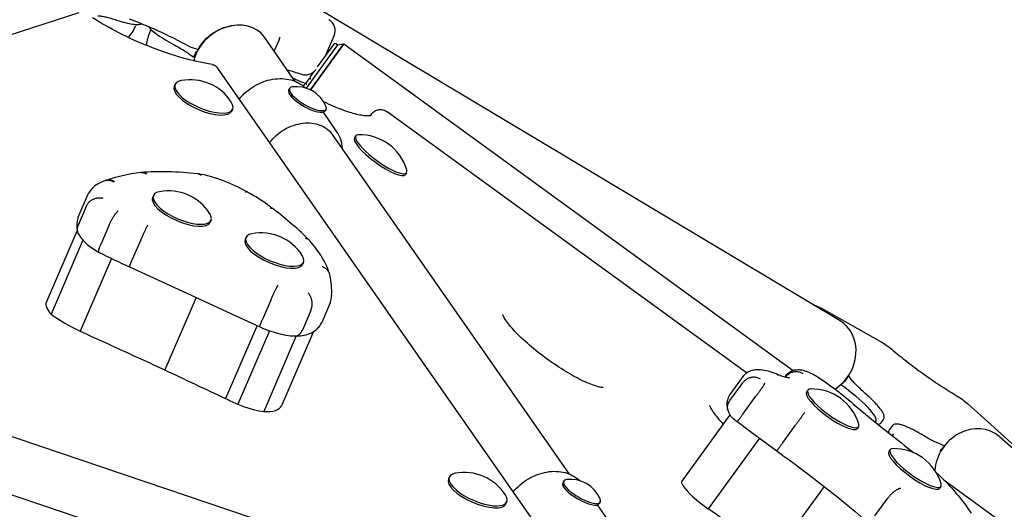
# Model space of a CAD drawing. Extents: x -18719 to -11628, y 7667 to 14067.
# Drawn here: x -14210 to -13823, y 12153 to 12345 of the extents above; entities that cross this region are included whole.
import ezdxf

# ---------------------------------------------------------------- set-up
doc = ezdxf.new("R2010")
doc.units = 0
doc.header["$LTSCALE"] = 30
doc.header["$MEASUREMENT"] = 0
doc.layers.get('0').update_dxf_attribs({"linetype": 'CONTINUOUS'})

# ---------------------------------------------------------------- blocks, each defined once
blk = doc.blocks.new('A$C3AB360E5')
for p, q in [((2594.1, 3016.06), (2379.13, 3144.79)), ((2294.63, 3137.31), (2062.51, 3061.89)), ((2317.27, 3132.68), (2317.01, 3132.09)), ((2323.02, 3130.7), (2322.75, 3130.09)), ((2379.81, 3110.31), (2367.65, 3127.73)), ((2371.5, 3122.21), (2373.42, 3126.54)), ((2391.49, 3120.07), (2395.09, 3128.19)), ((2338.83, 3123.77), (2341.63, 3122.86)), ((2340.84, 3121.88), (2339.88, 3120.21)), ((2341.12, 3122.14), (2341.2, 3122.07)), ((2396.39, 3124.64), (2384.04, 3107.64)), ((2385.72, 3106.98), (2398.83, 3125.03)), ((2398.83, 3125.03), (2385.72, 3106.98)), ((2388.56, 3116), (2395.08, 3124.97)), ((2396.39, 3124.64), (2395.78, 3125.08)), ((2396.39, 3124.64), (2398.83, 3125.03)), ((2398.83, 3125.03), (2575.61, 2996.59)), ((2339.93, 3119.71), (2339.4, 3120.14)), ((2340.04, 3119.66), (2340.19, 3119.61)), ((2347.12, 3116.94), (2345.07, 3117.31)), ((2479.57, 2928.74), (2349.15, 3115.64)), ((2385.59, 3111.91), (2387.27, 3114.22)), ((2387.86, 3114.9), (2388.05, 3115.15)), ((2384.03, 3109.36), (2382.54, 3110.03)), ((2385.25, 3111.44), (2384.06, 3109.81)), ((2385.31, 3111.51), (2385.25, 3111.44)), ((2385.31, 3111.51), (2385.76, 3111.29)), ((2385.59, 3111.91), (2385.59, 3111.91)), ((2332.54, 3109.16), (2332.21, 3108.39)), ((2377.56, 3107.56), (2377.19, 3106.92)), ((2383.04, 3108.4), (2383.81, 3109.46)), ((2384.06, 3109.81), (2383.82, 3109.46)), ((2355.18, 3099.4), (2354.84, 3098.63)), ((2391.92, 3099.34), (2391.55, 3098.7)), ((2390.71, 3098.18), (2396.07, 3090.5)), ((2409.67, 3097.33), (2409.29, 3096.8)), ((2557.33, 2995.62), (2415.97, 3098.32)), ((2487.64, 2955.79), (2394.43, 3089.35)), ((2403.62, 3088.86), (2403.11, 3088.16)), ((2305.47, 3071.35), (2304.89, 3071.17)), ((2423.56, 3074.38), (2423.05, 3073.67)), ((2297.93, 3065.25), (2294.63, 3057.6)), ((2324.02, 3065.43), (2323.69, 3064.66)), ((2297.73, 3061.35), (2294.43, 3053.69)), ((2306.6, 3053.8), (2303.3, 3046.15)), ((2346.66, 3055.67), (2346.33, 3054.91)), ((2294.06, 3051.67), (2281.86, 3023.36)), ((2360.4, 3048.91), (2360.07, 3048.14)), ((2296.28, 3047.79), (2283.77, 3018.77)), ((2319, 3047.89), (2315.7, 3040.23)), ((2307.55, 3040.6), (2295.24, 3012.03)), ((2383.04, 3039.15), (2382.71, 3038.39)), ((2340.79, 3025.3), (2328.51, 2996.8)), ((2370.18, 3024.28), (2366.88, 3016.62)), ((2393.48, 3023.14), (2390.18, 3015.48)), ((2586.77, 3021.03), (2609.96, 3008.02)), ((2385.89, 3020.14), (2382.59, 3012.48)), ((2394.96, 2927.67), (2139.69, 3013.97)), ((2364.74, 3014.19), (2352.39, 2985.53)), ((2369.67, 3012.18), (2357.22, 2983.29)), ((2380.2, 3010.12), (2367.39, 2980.38)), ((2386.95, 3011.83), (2374.39, 2982.68)), ((2436.62, 2890.69), (2090.87, 3007.59)), ((2550.8, 2987.16), (2555.93, 2994.21)), ((2572.44, 2994.04), (2572.83, 2994.57)), ((2596.22, 2992.43), (2597.23, 2994.2)), ((2597.41, 2994.49), (2597.98, 2993.71)), ((2550.71, 2984.68), (2555.84, 2991.73)), ((2555.88, 2979.41), (2561.01, 2986.47)), ((2581.4, 2988.87), (2580.89, 2988.16)), ((2644.19, 2983.51), (2664, 2965.74)), ((2550.79, 2979.07), (2531.85, 2953)), ((2571.43, 2967.95), (2576.56, 2975)), ((2608.14, 2976.62), (2607.87, 2976.24)), ((2611.2, 2977.45), (2610.05, 2975.86)), ((2614.74, 2974.88), (2613.58, 2973.3)), ((2601.34, 2974.38), (2600.83, 2973.67)), ((2615.04, 2971.62), (2614.56, 2970.95)), ((2562.36, 2969.89), (2542.23, 2942.18)), ((2634.99, 2966.77), (2633.61, 2965.26)), ((2634.29, 2967.33), (2635.21, 2967.04)), ((2656.74, 2970.55), (2845.6, 2805.88)), ((2613.79, 2965.4), (2613.28, 2964.69)), ((2440.37, 2954.64), (2440.04, 2953.87)), ((2485.39, 2953.05), (2485.02, 2952.4)), ((2634.87, 2953.53), (2820.63, 2818.57)), ((2587.81, 2950.95), (2567.76, 2923.35)), ((2633.73, 2950.91), (2633.22, 2950.2)), ((2463.01, 2944.89), (2462.68, 2944.12)), ((2498.54, 2943.66), (2503.9, 2935.98)), ((2499.75, 2944.82), (2499.38, 2944.18)), ((2607.78, 2939.3), (2612.91, 2946.35))]:
    blk.add_line(p, q)
at = {"flags": 128}
for points in [[(2314.48, 3134.95), (2315.52, 3134.55), (2316.56, 3134.15), (2317.61, 3133.73), (2318.66, 3133.3), (2319.72, 3132.87), (2320.78, 3132.42), (2321.85, 3131.97), (2322.91, 3131.51), (2323.98, 3131.05), (2325.04, 3130.57), (2326.09, 3130.09), (2327.15, 3129.61), (2328.19, 3129.12), (2329.23, 3128.63), (2330.25, 3128.14), (2331.27, 3127.64), (2332.27, 3127.14), (2333.26, 3126.64), (2334.24, 3126.14), (2335.2, 3125.64), (2336.14, 3125.14), (2337.06, 3124.65), (2337.96, 3124.15)], [(2345.07, 3117.31), (2343.72, 3117.57), (2342.35, 3117.85), (2340.97, 3118.16), (2339.57, 3118.48), (2338.16, 3118.83), (2336.73, 3119.2), (2335.3, 3119.6), (2333.85, 3120.01), (2332.4, 3120.45), (2330.94, 3120.91), (2329.47, 3121.39), (2328.01, 3121.89), (2326.53, 3122.41), (2325.06, 3122.95), (2323.59, 3123.51), (2322.13, 3124.09), (2320.66, 3124.68), (2319.2, 3125.3), (2317.75, 3125.92), (2316.31, 3126.57), (2314.87, 3127.23), (2313.45, 3127.9), (2312.03, 3128.59), (2310.63, 3129.29), (2309.25, 3130.01), (2307.88, 3130.73), (2306.53, 3131.47), (2305.2, 3132.22), (2303.89, 3132.98), (2302.6, 3133.74), (2301.33, 3134.52), (2300.09, 3135.3)], [(2302.1, 3136.15), (2302.42, 3136.13), (2302.76, 3136.09), (2303.12, 3136.05), (2303.5, 3135.99), (2303.9, 3135.92), (2304.32, 3135.84), (2304.77, 3135.75), (2305.23, 3135.65), (2305.71, 3135.53), (2306.21, 3135.41), (2306.72, 3135.27), (2307.25, 3135.13), (2307.8, 3134.97), (2308.36, 3134.8), (2308.94, 3134.63), (2309.53, 3134.44)], [(2309.53, 3134.44), (2310.43, 3134.16), (2311.3, 3133.9), (2312.14, 3133.66), (2312.95, 3133.45), (2313.71, 3133.26), (2314.44, 3133.09), (2315.13, 3132.96), (2315.77, 3132.85), (2316.38, 3132.76), (2316.93, 3132.7), (2317.44, 3132.68), (2317.9, 3132.67), (2318.32, 3132.7), (2318.7, 3132.77), (2319.05, 3132.87), (2319.35, 3133.02)], [(2322.08, 3131.87), (2322.3, 3131.53), (2322.57, 3131.19), (2322.9, 3130.82), (2323.29, 3130.45), (2323.73, 3130.05), (2324.23, 3129.64), (2324.78, 3129.22), (2325.39, 3128.77), (2326.05, 3128.32), (2326.75, 3127.85), (2327.51, 3127.37), (2328.3, 3126.87), (2329.14, 3126.38), (2330.02, 3125.87), (2330.94, 3125.36), (2331.89, 3124.84)], [(2341.77, 3123.1), (2342.26, 3123.96), (2342.8, 3124.81), (2343.4, 3125.62), (2344.05, 3126.41), (2344.76, 3127.16), (2345.51, 3127.86), (2346.31, 3128.53), (2347.15, 3129.15), (2348.02, 3129.72), (2348.92, 3130.24), (2349.84, 3130.7), (2350.79, 3131.11), (2351.75, 3131.45), (2352.72, 3131.73), (2353.7, 3131.95), (2354.68, 3132.11)], [(2331.89, 3124.84), (2332.48, 3124.52), (2333.06, 3124.2), (2333.62, 3123.89), (2334.17, 3123.57), (2334.71, 3123.26), (2335.23, 3122.95), (2335.73, 3122.65), (2336.21, 3122.35), (2336.68, 3122.05), (2337.13, 3121.76), (2337.56, 3121.47), (2337.97, 3121.19), (2338.36, 3120.92), (2338.73, 3120.65), (2339.07, 3120.39), (2339.4, 3120.14)], [(2347.12, 3116.94), (2347.42, 3116.87), (2347.71, 3116.77), (2348, 3116.65), (2348.26, 3116.49), (2348.51, 3116.31), (2348.75, 3116.11), (2348.96, 3115.88), (2349.15, 3115.64)], [(2376.61, 3114.88), (2377.27, 3114.69), (2377.93, 3114.49), (2378.61, 3114.28), (2379.3, 3114.07), (2380.01, 3113.84), (2380.72, 3113.6), (2381.45, 3113.36), (2382.19, 3113.11)], [(2357.73, 3103.34), (2358.36, 3104.08), (2359.03, 3104.79), (2359.73, 3105.48), (2360.46, 3106.14), (2361.23, 3106.76), (2362.01, 3107.36), (2362.83, 3107.92), (2363.67, 3108.44), (2364.53, 3108.92), (2365.41, 3109.37), (2366.3, 3109.77), (2367.21, 3110.13), (2368.12, 3110.45), (2369.05, 3110.72), (2369.97, 3110.95), (2370.9, 3111.13), (2371.83, 3111.26), (2372.76, 3111.35), (2373.67, 3111.39), (2374.58, 3111.39), (2375.48, 3111.33), (2376.36, 3111.23), (2377.23, 3111.08), (2378.07, 3110.89), (2378.9, 3110.64), (2379.69, 3110.36), (2380.46, 3110.02), (2381.2, 3109.64), (2381.91, 3109.22), (2382.58, 3108.76), (2383.21, 3108.26), (2383.81, 3107.71)], [(2378.91, 3111.6), (2379.81, 3111.22), (2380.73, 3110.83), (2381.64, 3110.44), (2382.54, 3110.03)], [(2385.59, 3111.91), (2385.59, 3111.9), (2385.59, 3111.89), (2385.59, 3111.88), (2385.59, 3111.86), (2385.59, 3111.83), (2385.59, 3111.81), (2385.6, 3111.78), (2385.6, 3111.75), (2385.61, 3111.71), (2385.61, 3111.68), (2385.62, 3111.64), (2385.63, 3111.6), (2385.64, 3111.56), (2385.65, 3111.53), (2385.66, 3111.49), (2385.67, 3111.46), (2385.68, 3111.42), (2385.69, 3111.39), (2385.7, 3111.36), (2385.71, 3111.34), (2385.72, 3111.32), (2385.73, 3111.31), (2385.75, 3111.3), (2385.76, 3111.29)], [(2384.29, 3109.26), (2384.27, 3109.27), (2384.25, 3109.28), (2384.23, 3109.28), (2384.21, 3109.29), (2384.19, 3109.3), (2384.17, 3109.31), (2384.15, 3109.32), (2384.13, 3109.33), (2384.11, 3109.34), (2384.09, 3109.34), (2384.07, 3109.35), (2384.05, 3109.36), (2384.03, 3109.37), (2384.01, 3109.38), (2383.99, 3109.39), (2383.97, 3109.4), (2383.95, 3109.4), (2383.93, 3109.41), (2383.91, 3109.42), (2383.9, 3109.43), (2383.88, 3109.44), (2383.86, 3109.45), (2383.84, 3109.46), (2383.82, 3109.46)], [(2384.03, 3109.36), (2384.04, 3109.36), (2384.05, 3109.35), (2384.06, 3109.35), (2384.07, 3109.35), (2384.08, 3109.34), (2384.09, 3109.34), (2384.1, 3109.33), (2384.11, 3109.33), (2384.12, 3109.33), (2384.13, 3109.32), (2384.14, 3109.32), (2384.15, 3109.31), (2384.16, 3109.31), (2384.17, 3109.3), (2384.18, 3109.3), (2384.2, 3109.3), (2384.21, 3109.29), (2384.22, 3109.29), (2384.23, 3109.28), (2384.24, 3109.28), (2384.25, 3109.27), (2384.26, 3109.27), (2384.27, 3109.26), (2384.29, 3109.26)], [(2409.48, 3096.85), (2409.46, 3096.84), (2409.39, 3096.82), (2409.28, 3096.8), (2409.11, 3096.77), (2408.9, 3096.74), (2408.64, 3096.72), (2408.34, 3096.71), (2407.99, 3096.71), (2407.61, 3096.72), (2407.18, 3096.75), (2406.72, 3096.8), (2406.23, 3096.86), (2405.7, 3096.95), (2405.15, 3097.05), (2404.56, 3097.17), (2403.94, 3097.31), (2403.29, 3097.48), (2402.62, 3097.66), (2401.93, 3097.86), (2401.21, 3098.08), (2400.46, 3098.32), (2399.7, 3098.58), (2398.91, 3098.87), (2398.1, 3099.17), (2397.27, 3099.49), (2396.42, 3099.82), (2395.56, 3100.18), (2394.67, 3100.56), (2393.77, 3100.95), (2392.85, 3101.37), (2391.92, 3101.8), (2390.98, 3102.25)], [(2409.67, 3097.33), (2409.96, 3097.69), (2410.28, 3098.01), (2410.63, 3098.31), (2411, 3098.56), (2411.4, 3098.78), (2411.81, 3098.95), (2412.24, 3099.08), (2412.68, 3099.17), (2413.12, 3099.21), (2413.56, 3099.2), (2413.99, 3099.15), (2414.42, 3099.07), (2414.84, 3098.93), (2415.23, 3098.77), (2415.61, 3098.56), (2415.97, 3098.33)], [(2369.68, 3086.22), (2370.28, 3086.97), (2370.92, 3087.69), (2371.6, 3088.39), (2372.32, 3089.06), (2373.07, 3089.69), (2373.86, 3090.29), (2374.67, 3090.84), (2375.51, 3091.36), (2376.37, 3091.84), (2377.25, 3092.27), (2378.14, 3092.65), (2379.05, 3092.99), (2379.96, 3093.28), (2380.88, 3093.52), (2381.8, 3093.7), (2382.72, 3093.84), (2383.63, 3093.93), (2384.53, 3093.96), (2385.42, 3093.94), (2386.3, 3093.87), (2387.15, 3093.75), (2387.98, 3093.58), (2388.79, 3093.36), (2389.56, 3093.09), (2390.3, 3092.78), (2391.02, 3092.41), (2391.69, 3092), (2392.33, 3091.55), (2392.92, 3091.06), (2393.47, 3090.53), (2393.97, 3089.96), (2394.43, 3089.35)], [(2396.07, 3090.5), (2396.54, 3089.78), (2396.94, 3089.02), (2397.3, 3088.24), (2397.59, 3087.43), (2397.83, 3086.59), (2398.01, 3085.73), (2398.13, 3084.86), (2398.19, 3083.96)], [(2308.36, 3070.69), (2308.22, 3070.78), (2308.09, 3070.85), (2307.95, 3070.92), (2307.81, 3070.99), (2307.67, 3071.05), (2307.53, 3071.11), (2307.38, 3071.16), (2307.24, 3071.2), (2307.09, 3071.24), (2306.95, 3071.28), (2306.8, 3071.31), (2306.66, 3071.33), (2306.51, 3071.35), (2306.36, 3071.36), (2306.21, 3071.37), (2306.07, 3071.37), (2305.92, 3071.37), (2305.78, 3071.36), (2305.63, 3071.34), (2305.49, 3071.32), (2305.35, 3071.29), (2305.21, 3071.26), (2305.07, 3071.22), (2304.93, 3071.18)], [(2319.01, 3074.44), (2317.17, 3074.17), (2315.36, 3073.86), (2313.59, 3073.52), (2311.86, 3073.15), (2310.17, 3072.75), (2308.52, 3072.3), (2306.91, 3071.83), (2305.34, 3071.31)], [(2308.67, 3070.79), (2308.54, 3070.87), (2308.42, 3070.94), (2308.29, 3071.01), (2308.16, 3071.08), (2308.03, 3071.14), (2307.89, 3071.19), (2307.76, 3071.24), (2307.63, 3071.29), (2307.49, 3071.33), (2307.36, 3071.36), (2307.22, 3071.39), (2307.08, 3071.42), (2306.95, 3071.44), (2306.81, 3071.46), (2306.67, 3071.47), (2306.54, 3071.48), (2306.4, 3071.48), (2306.27, 3071.47), (2306.13, 3071.47), (2306, 3071.45), (2305.86, 3071.43), (2305.73, 3071.41), (2305.6, 3071.38), (2305.47, 3071.35)], [(2319.01, 3074.44), (2319.12, 3074.45), (2319.22, 3074.46), (2319.32, 3074.46), (2319.43, 3074.46), (2319.53, 3074.46), (2319.64, 3074.45), (2319.74, 3074.44), (2319.85, 3074.43), (2319.96, 3074.41), (2320.06, 3074.39), (2320.17, 3074.37), (2320.27, 3074.34), (2320.37, 3074.31), (2320.48, 3074.27), (2320.58, 3074.23), (2320.68, 3074.19), (2320.78, 3074.14), (2320.88, 3074.09), (2320.98, 3074.04), (2321.08, 3073.98), (2321.17, 3073.93), (2321.27, 3073.86), (2321.36, 3073.8), (2321.46, 3073.73)], [(2341.59, 3073.95), (2340.08, 3074.1), (2338.58, 3074.24), (2337.1, 3074.36), (2335.63, 3074.46), (2334.17, 3074.55), (2332.73, 3074.63), (2331.3, 3074.68), (2329.89, 3074.72), (2328.49, 3074.75), (2327.11, 3074.75), (2325.75, 3074.75), (2324.4, 3074.72), (2323.07, 3074.68), (2321.76, 3074.62), (2320.46, 3074.55), (2319.18, 3074.45)], [(2341.59, 3073.95), (2341.64, 3073.94), (2341.7, 3073.94), (2341.75, 3073.92), (2341.81, 3073.91), (2341.86, 3073.9), (2341.91, 3073.88), (2341.97, 3073.86), (2342.02, 3073.84), (2342.07, 3073.82), (2342.12, 3073.79), (2342.17, 3073.76), (2342.22, 3073.74), (2342.27, 3073.71), (2342.32, 3073.67), (2342.37, 3073.64), (2342.42, 3073.6), (2342.47, 3073.56), (2342.51, 3073.52), (2342.56, 3073.48), (2342.6, 3073.44), (2342.65, 3073.39), (2342.69, 3073.34), (2342.74, 3073.29), (2342.78, 3073.24)], [(2360.69, 3066.84), (2359.58, 3067.47), (2358.45, 3068.08), (2357.3, 3068.67), (2356.13, 3069.24), (2354.94, 3069.78), (2353.74, 3070.3), (2352.53, 3070.8), (2351.32, 3071.27), (2350.1, 3071.71), (2348.88, 3072.12), (2347.66, 3072.51), (2346.45, 3072.86), (2345.24, 3073.18), (2344.04, 3073.47), (2342.86, 3073.72), (2341.69, 3073.94)], [(2304.93, 3071.18), (2304.39, 3070.99), (2303.86, 3070.78), (2303.34, 3070.55), (2302.83, 3070.3), (2302.32, 3070.03), (2301.83, 3069.73), (2301.35, 3069.4), (2300.88, 3069.05), (2300.43, 3068.67), (2299.99, 3068.26), (2299.58, 3067.83), (2299.19, 3067.36), (2298.83, 3066.87), (2298.49, 3066.35), (2298.19, 3065.81), (2297.93, 3065.25)], [(2297.73, 3061.35), (2297.86, 3061.62), (2298, 3061.89), (2298.17, 3062.15), (2298.36, 3062.4), (2298.56, 3062.65), (2298.78, 3062.88), (2299.01, 3063.1), (2299.26, 3063.31), (2299.52, 3063.5), (2299.79, 3063.68), (2300.07, 3063.84), (2300.37, 3063.99), (2300.67, 3064.12), (2300.97, 3064.23), (2301.29, 3064.33), (2301.6, 3064.41), (2301.93, 3064.47), (2302.25, 3064.51), (2302.57, 3064.53), (2302.89, 3064.53), (2303.21, 3064.52), (2303.52, 3064.48), (2303.83, 3064.43), (2304.13, 3064.36)], [(2360.68, 3066.84), (2360.66, 3066.85), (2360.64, 3066.86), (2360.63, 3066.86), (2360.61, 3066.87), (2360.59, 3066.87), (2360.57, 3066.87), (2360.55, 3066.87), (2360.52, 3066.87), (2360.5, 3066.87), (2360.48, 3066.87), (2360.46, 3066.87), (2360.43, 3066.86), (2360.41, 3066.86), (2360.38, 3066.85), (2360.36, 3066.84), (2360.33, 3066.83), (2360.3, 3066.82), (2360.27, 3066.81), (2360.25, 3066.8), (2360.22, 3066.78), (2360.19, 3066.77), (2360.16, 3066.75), (2360.13, 3066.73), (2360.1, 3066.71)], [(2371.19, 3060.02), (2370.62, 3060.48), (2370.03, 3060.94), (2369.44, 3061.39), (2368.83, 3061.84), (2368.21, 3062.28), (2367.57, 3062.72), (2366.93, 3063.16), (2366.27, 3063.59), (2365.61, 3064.01), (2364.93, 3064.43), (2364.24, 3064.85), (2363.55, 3065.26), (2362.84, 3065.66), (2362.13, 3066.06), (2361.41, 3066.46), (2360.68, 3066.84)], [(2371.17, 3060.04), (2371.13, 3060.07), (2371.08, 3060.1), (2371.04, 3060.13), (2371, 3060.15), (2370.95, 3060.17), (2370.91, 3060.2), (2370.86, 3060.22), (2370.81, 3060.24), (2370.76, 3060.26), (2370.71, 3060.27), (2370.66, 3060.29), (2370.61, 3060.3), (2370.56, 3060.31), (2370.5, 3060.33), (2370.45, 3060.33), (2370.39, 3060.34), (2370.34, 3060.35), (2370.28, 3060.35), (2370.22, 3060.36), (2370.16, 3060.36), (2370.1, 3060.36), (2370.04, 3060.36), (2369.98, 3060.35), (2369.92, 3060.35)], [(2385.42, 3047.72), (2384.64, 3048.49), (2383.84, 3049.27), (2383.03, 3050.05), (2382.2, 3050.82), (2381.36, 3051.59), (2380.5, 3052.37), (2379.63, 3053.14), (2378.74, 3053.91), (2377.84, 3054.68), (2376.93, 3055.45), (2376, 3056.22), (2375.06, 3056.99), (2374.11, 3057.75), (2373.14, 3058.52), (2372.16, 3059.28), (2371.17, 3060.04)], [(2294.63, 3057.6), (2294.33, 3056.8), (2294.1, 3055.99), (2293.95, 3055.16), (2293.87, 3054.33), (2293.86, 3053.51), (2293.91, 3052.7), (2294.02, 3051.9), (2294.18, 3051.12)], [(2306.6, 3053.8), (2306.72, 3054.09), (2306.85, 3054.37), (2306.99, 3054.66), (2307.13, 3054.95), (2307.27, 3055.24), (2307.42, 3055.53), (2307.58, 3055.82), (2307.73, 3056.11), (2307.89, 3056.39), (2308.05, 3056.66), (2308.21, 3056.93), (2308.37, 3057.2), (2308.54, 3057.45), (2308.7, 3057.69), (2308.85, 3057.92), (2309.01, 3058.14), (2309.16, 3058.35), (2309.31, 3058.54), (2309.45, 3058.72), (2309.59, 3058.88), (2309.72, 3059.03), (2309.85, 3059.16), (2309.97, 3059.27), (2310.08, 3059.36)], [(2294.53, 3050.2), (2294.47, 3050.33), (2294.4, 3050.47), (2294.35, 3050.6), (2294.29, 3050.74), (2294.25, 3050.88), (2294.21, 3051.02), (2294.17, 3051.17), (2294.14, 3051.31), (2294.12, 3051.46), (2294.1, 3051.6), (2294.08, 3051.75), (2294.08, 3051.9), (2294.07, 3052.05), (2294.08, 3052.2), (2294.09, 3052.35), (2294.1, 3052.5), (2294.12, 3052.65), (2294.15, 3052.8), (2294.18, 3052.95), (2294.22, 3053.1), (2294.26, 3053.25), (2294.31, 3053.4), (2294.37, 3053.55), (2294.43, 3053.69)], [(2319, 3047.89), (2319.12, 3048.17), (2319.25, 3048.46), (2319.38, 3048.75), (2319.51, 3049.04), (2319.64, 3049.34), (2319.78, 3049.64), (2319.91, 3049.94), (2320.05, 3050.23), (2320.18, 3050.52), (2320.32, 3050.81), (2320.45, 3051.1), (2320.58, 3051.37), (2320.71, 3051.64), (2320.83, 3051.9), (2320.95, 3052.15), (2321.07, 3052.39), (2321.18, 3052.61), (2321.29, 3052.82), (2321.39, 3053.02), (2321.49, 3053.21), (2321.58, 3053.37), (2321.66, 3053.52), (2321.73, 3053.66), (2321.8, 3053.77)], [(2294.53, 3050.2), (2294.88, 3049.61), (2295.25, 3049.06), (2295.65, 3048.53), (2296.07, 3048.03), (2296.52, 3047.54), (2296.98, 3047.07), (2297.46, 3046.62), (2297.97, 3046.18), (2298.49, 3045.75), (2299.03, 3045.33), (2299.59, 3044.92), (2300.17, 3044.52), (2300.76, 3044.13), (2301.36, 3043.75), (2301.98, 3043.39), (2302.62, 3043.03)], [(2385.55, 3047.58), (2385.49, 3047.64), (2385.43, 3047.7), (2385.37, 3047.76), (2385.31, 3047.82), (2385.24, 3047.88), (2385.18, 3047.93), (2385.11, 3047.99), (2385.03, 3048.04), (2384.96, 3048.08), (2384.88, 3048.13), (2384.81, 3048.17), (2384.73, 3048.21), (2384.64, 3048.25), (2384.56, 3048.29), (2384.48, 3048.32), (2384.39, 3048.35), (2384.3, 3048.38), (2384.21, 3048.4), (2384.12, 3048.43), (2384.03, 3048.45), (2383.94, 3048.47), (2383.84, 3048.48), (2383.74, 3048.49), (2383.65, 3048.51)], [(2302.62, 3043.03), (2302.59, 3043.06), (2302.55, 3043.09), (2302.53, 3043.14), (2302.51, 3043.2), (2302.49, 3043.27), (2302.48, 3043.34), (2302.48, 3043.43), (2302.49, 3043.53), (2302.5, 3043.64), (2302.51, 3043.75), (2302.53, 3043.88), (2302.56, 3044.01), (2302.59, 3044.15), (2302.63, 3044.3), (2302.67, 3044.46), (2302.72, 3044.62), (2302.78, 3044.8), (2302.84, 3044.97), (2302.9, 3045.16), (2302.97, 3045.35), (2303.05, 3045.54), (2303.13, 3045.74), (2303.21, 3045.94), (2303.3, 3046.15)], [(2393.33, 3034.54), (2393.05, 3035.37), (2392.75, 3036.19), (2392.41, 3037), (2392.05, 3037.82), (2391.65, 3038.64), (2391.23, 3039.45), (2390.78, 3040.27), (2390.3, 3041.08), (2389.8, 3041.89), (2389.27, 3042.71), (2388.71, 3043.52), (2388.13, 3044.33), (2387.52, 3045.14), (2386.89, 3045.95), (2386.23, 3046.77), (2385.55, 3047.58)], [(2302.62, 3043.03), (2304.1, 3042.29), (2305.58, 3041.56), (2307.07, 3040.83), (2308.57, 3040.11), (2310.07, 3039.4), (2311.58, 3038.7), (2313.09, 3038), (2314.61, 3037.32)], [(2314.61, 3037.32), (2314.6, 3037.33), (2314.6, 3037.35), (2314.6, 3037.38), (2314.61, 3037.42), (2314.62, 3037.48), (2314.64, 3037.54), (2314.66, 3037.62), (2314.69, 3037.7), (2314.72, 3037.8), (2314.76, 3037.9), (2314.8, 3038.02), (2314.85, 3038.14), (2314.9, 3038.27), (2314.95, 3038.42), (2315.01, 3038.57), (2315.07, 3038.73), (2315.14, 3038.89), (2315.21, 3039.07), (2315.29, 3039.25), (2315.36, 3039.43), (2315.44, 3039.63), (2315.53, 3039.82), (2315.61, 3040.03), (2315.7, 3040.23)], [(2314.61, 3037.32), (2327.43, 3031.44), (2340.23, 3025.55), (2353.02, 3019.64), (2365.8, 3013.7)], [(2393.45, 3034.08), (2393.41, 3034.27), (2393.36, 3034.45), (2393.3, 3034.63), (2393.23, 3034.81), (2393.16, 3034.99), (2393.08, 3035.16), (2392.98, 3035.33), (2392.88, 3035.49), (2392.78, 3035.65), (2392.66, 3035.81), (2392.54, 3035.96), (2392.41, 3036.1), (2392.27, 3036.24), (2392.13, 3036.38), (2391.98, 3036.5), (2391.82, 3036.63), (2391.66, 3036.74), (2391.49, 3036.85), (2391.31, 3036.95), (2391.14, 3037.04), (2390.95, 3037.13), (2390.76, 3037.21), (2390.57, 3037.28), (2390.37, 3037.35)], [(2394.1, 3026.07), (2394.12, 3027.06), (2394.11, 3028.04), (2394.06, 3029.04), (2394, 3030.04), (2393.9, 3031.04), (2393.77, 3032.05), (2393.62, 3033.06), (2393.45, 3034.08)], [(2370.18, 3024.28), (2370.3, 3024.56), (2370.42, 3024.85), (2370.55, 3025.14), (2370.68, 3025.43), (2370.82, 3025.73), (2370.95, 3026.03), (2371.09, 3026.33), (2371.22, 3026.62), (2371.36, 3026.91), (2371.5, 3027.2), (2371.63, 3027.48), (2371.76, 3027.76), (2371.89, 3028.03), (2372.02, 3028.29), (2372.14, 3028.53), (2372.26, 3028.77), (2372.37, 3029), (2372.48, 3029.21), (2372.58, 3029.41), (2372.68, 3029.59), (2372.77, 3029.76), (2372.85, 3029.91), (2372.93, 3030.04), (2373, 3030.16)], [(2385.89, 3020.14), (2386.01, 3020.42), (2386.11, 3020.71), (2386.2, 3021.02), (2386.27, 3021.33), (2386.33, 3021.64), (2386.38, 3021.96), (2386.41, 3022.29), (2386.43, 3022.61), (2386.43, 3022.94), (2386.42, 3023.27), (2386.4, 3023.59), (2386.36, 3023.91), (2386.3, 3024.23), (2386.24, 3024.54), (2386.15, 3024.84), (2386.06, 3025.13), (2385.95, 3025.42), (2385.83, 3025.69), (2385.7, 3025.95), (2385.56, 3026.19), (2385.4, 3026.42), (2385.24, 3026.64), (2385.07, 3026.84), (2384.89, 3027.02)], [(2393.48, 3023.14), (2393.63, 3023.5), (2393.75, 3023.87), (2393.95, 3024.62), (2394.06, 3025.37), (2394.11, 3026.12)], [(2583.55, 3022.38), (2584.03, 3022.25), (2584.46, 3022.11), (2584.87, 3021.96), (2585.26, 3021.79), (2585.64, 3021.62), (2586.02, 3021.43), (2586.39, 3021.24), (2586.77, 3021.03)], [(2500.89, 2989.88), (2500.88, 2989.87), (2500.84, 2989.87), (2500.79, 2989.87), (2500.71, 2989.87), (2500.5, 2989.88), (2500.21, 2989.91), (2499.86, 2989.97), (2499.45, 2990.05), (2498.99, 2990.15), (2498.48, 2990.29), (2497.93, 2990.45), (2497.33, 2990.65), (2496.7, 2990.87), (2496.04, 2991.12), (2495.34, 2991.4), (2494.62, 2991.7), (2493.86, 2992.04), (2493.08, 2992.4), (2492.28, 2992.78), (2491.46, 2993.2), (2490.62, 2993.63), (2489.76, 2994.09), (2488.89, 2994.57), (2488, 2995.08), (2487.11, 2995.6), (2486.2, 2996.14), (2485.28, 2996.7), (2484.37, 2997.28), (2483.44, 2997.87), (2482.52, 2998.48), (2481.59, 2999.11), (2480.67, 2999.74), (2479.75, 3000.39), (2478.83, 3001.05), (2477.92, 3001.72), (2477.02, 3002.39), (2476.13, 3003.08), (2475.25, 3003.76), (2474.38, 3004.46), (2473.53, 3005.15), (2472.7, 3005.85), (2471.88, 3006.54), (2471.09, 3007.24), (2470.31, 3007.93), (2469.56, 3008.62), (2468.83, 3009.3), (2468.13, 3009.97), (2467.46, 3010.64), (2466.81, 3011.29), (2466.2, 3011.93), (2465.61, 3012.56), (2465.06, 3013.18), (2464.55, 3013.77), (2464.07, 3014.35), (2463.62, 3014.91), (2463.21, 3015.44), (2462.85, 3015.94), (2462.52, 3016.42), (2462.24, 3016.86), (2461.99, 3017.27), (2461.79, 3017.63), (2461.63, 3017.94), (2461.51, 3018.2), (2461.44, 3018.4), (2461.41, 3018.48), (2461.4, 3018.53), (2461.39, 3018.57), (2461.38, 3018.58)], [(2365.8, 3013.7), (2365.79, 3013.71), (2365.79, 3013.73), (2365.79, 3013.77), (2365.79, 3013.81), (2365.81, 3013.86), (2365.82, 3013.93), (2365.84, 3014), (2365.87, 3014.09), (2365.9, 3014.18), (2365.94, 3014.29), (2365.98, 3014.41), (2366.03, 3014.53), (2366.07, 3014.66), (2366.13, 3014.81), (2366.19, 3014.96), (2366.25, 3015.12), (2366.32, 3015.28), (2366.39, 3015.46), (2366.46, 3015.64), (2366.54, 3015.82), (2366.62, 3016.02), (2366.7, 3016.21), (2366.79, 3016.42), (2366.88, 3016.62)], [(2365.8, 3013.7), (2366.66, 3013.33), (2367.54, 3012.97), (2368.41, 3012.63), (2369.3, 3012.31), (2370.18, 3012.01), (2371.06, 3011.72), (2371.94, 3011.46), (2372.82, 3011.22), (2373.69, 3011), (2374.56, 3010.8), (2375.42, 3010.63), (2376.27, 3010.47), (2377.12, 3010.35), (2377.95, 3010.24), (2378.77, 3010.17), (2379.59, 3010.12)], [(2379.69, 3010.11), (2380.43, 3010.13), (2381.17, 3010.16), (2381.89, 3010.23), (2382.61, 3010.32), (2383.32, 3010.45), (2384.03, 3010.62), (2384.73, 3010.82), (2385.43, 3011.07), (2386.12, 3011.38), (2386.8, 3011.74), (2387.47, 3012.17), (2387.8, 3012.42), (2388.12, 3012.68), (2388.43, 3012.96), (2388.73, 3013.27), (2389.01, 3013.59), (2389.29, 3013.94), (2389.54, 3014.3), (2389.78, 3014.68), (2389.99, 3015.08), (2390.18, 3015.48)], [(2379.59, 3010.12), (2379.74, 3010.11), (2379.88, 3010.12), (2380.03, 3010.14), (2380.18, 3010.17), (2380.32, 3010.2), (2380.47, 3010.25), (2380.61, 3010.3), (2380.75, 3010.37), (2380.89, 3010.44), (2381.03, 3010.52), (2381.17, 3010.61), (2381.3, 3010.71), (2381.43, 3010.82), (2381.55, 3010.93), (2381.68, 3011.06), (2381.8, 3011.19), (2381.91, 3011.33), (2382.02, 3011.47), (2382.13, 3011.62), (2382.23, 3011.78), (2382.33, 3011.95), (2382.42, 3012.12), (2382.51, 3012.3), (2382.6, 3012.48)], [(2609.96, 3008.02), (2610.54, 3007.68), (2611.11, 3007.33), (2611.69, 3006.95), (2612.26, 3006.56), (2612.83, 3006.16), (2613.38, 3005.74), (2613.92, 3005.32), (2614.44, 3004.88)], [(2614.44, 3004.88), (2615.15, 3004.29), (2615.86, 3003.69), (2616.59, 3003.09), (2617.33, 3002.49), (2618.07, 3001.89), (2618.83, 3001.28), (2619.59, 3000.68), (2620.36, 3000.08), (2621.14, 2999.47), (2621.93, 2998.87), (2622.72, 2998.27), (2623.52, 2997.67), (2624.32, 2997.08), (2625.13, 2996.48), (2625.94, 2995.89), (2626.75, 2995.31), (2627.57, 2994.72), (2628.39, 2994.14), (2629.21, 2993.57), (2630.04, 2993), (2630.86, 2992.44), (2631.68, 2991.88), (2632.51, 2991.33), (2633.33, 2990.79), (2634.15, 2990.26), (2634.97, 2989.73), (2635.78, 2989.21), (2636.59, 2988.7), (2637.4, 2988.19), (2638.2, 2987.7), (2639, 2987.21), (2639.79, 2986.74)], [(2562.77, 2993.14), (2562.49, 2993.3), (2562.21, 2993.44), (2561.91, 2993.56), (2561.61, 2993.66), (2561.3, 2993.74), (2560.98, 2993.81), (2560.66, 2993.85), (2560.34, 2993.88), (2560.02, 2993.88), (2559.69, 2993.86), (2559.37, 2993.83), (2559.04, 2993.77), (2558.73, 2993.7), (2558.41, 2993.6), (2558.11, 2993.49), (2557.81, 2993.36), (2557.52, 2993.21), (2557.24, 2993.04), (2556.97, 2992.86), (2556.71, 2992.66), (2556.47, 2992.45), (2556.24, 2992.22), (2556.03, 2991.99), (2555.84, 2991.73)], [(2555.93, 2994.21), (2556.31, 2994.69), (2556.74, 2995.13), (2557.19, 2995.51), (2557.66, 2995.84), (2558.14, 2996.12), (2558.62, 2996.34), (2559.09, 2996.53), (2559.55, 2996.67), (2559.99, 2996.78), (2560.43, 2996.86), (2560.85, 2996.91), (2561.26, 2996.95), (2562.05, 2996.96), (2562.81, 2996.92), (2563.56, 2996.83), (2564.29, 2996.71), (2565.03, 2996.55), (2565.77, 2996.36), (2566.52, 2996.14), (2567.27, 2995.89), (2568.04, 2995.61), (2568.82, 2995.31)], [(2569.78, 2994.6), (2569.75, 2994.64), (2569.72, 2994.68), (2569.68, 2994.72), (2569.64, 2994.75), (2569.61, 2994.79), (2569.57, 2994.83), (2569.53, 2994.86), (2569.5, 2994.9), (2569.46, 2994.93), (2569.42, 2994.96), (2569.38, 2994.99), (2569.34, 2995.02), (2569.3, 2995.05), (2569.26, 2995.08), (2569.22, 2995.11), (2569.17, 2995.13), (2569.13, 2995.16), (2569.09, 2995.18), (2569.04, 2995.21), (2569, 2995.23), (2568.96, 2995.25), (2568.91, 2995.27), (2568.87, 2995.29), (2568.82, 2995.31)], [(2568.86, 2995.3), (2569.4, 2995.07), (2569.92, 2994.87), (2570.42, 2994.68), (2570.9, 2994.51), (2571.36, 2994.36), (2571.79, 2994.22), (2572.19, 2994.11), (2572.56, 2994.01), (2572.91, 2993.93), (2573.21, 2993.87), (2573.49, 2993.82), (2573.72, 2993.79), (2573.91, 2993.78), (2574.05, 2993.77), (2574.13, 2993.77), (2574.16, 2993.77)], [(2579.62, 2995.22), (2579.34, 2995.39), (2579.06, 2995.54), (2578.76, 2995.67), (2578.46, 2995.78), (2578.15, 2995.88), (2577.83, 2995.95), (2577.51, 2996), (2577.18, 2996.04), (2576.86, 2996.05), (2576.53, 2996.04), (2576.21, 2996.01), (2575.88, 2995.97), (2575.56, 2995.9), (2575.25, 2995.81), (2574.94, 2995.71), (2574.64, 2995.58), (2574.35, 2995.44), (2574.07, 2995.28), (2573.8, 2995.1), (2573.55, 2994.9), (2573.3, 2994.7), (2573.08, 2994.47), (2572.86, 2994.23), (2572.67, 2993.98)], [(2572.83, 2994.57), (2573.1, 2994.92), (2573.39, 2995.23), (2573.71, 2995.52), (2574.03, 2995.78), (2574.36, 2996), (2574.69, 2996.19), (2575.01, 2996.35), (2575.33, 2996.49), (2575.64, 2996.6), (2575.93, 2996.68), (2576.22, 2996.75), (2576.49, 2996.81), (2576.99, 2996.87), (2577.46, 2996.89), (2577.88, 2996.89), (2578.28, 2996.86), (2578.64, 2996.82), (2578.99, 2996.76), (2579.65, 2996.62), (2580.28, 2996.44), (2580.88, 2996.24), (2581.47, 2996.01), (2582.06, 2995.75), (2582.65, 2995.48), (2583.24, 2995.18), (2583.84, 2994.86), (2584.43, 2994.52), (2585.03, 2994.16)], [(2585.23, 2993.84), (2585.23, 2993.86), (2585.22, 2993.88), (2585.22, 2993.9), (2585.21, 2993.92), (2585.21, 2993.93), (2585.2, 2993.95), (2585.19, 2993.96), (2585.19, 2993.98), (2585.18, 2994), (2585.17, 2994.01), (2585.16, 2994.02), (2585.16, 2994.04), (2585.15, 2994.05), (2585.14, 2994.06), (2585.13, 2994.07), (2585.12, 2994.09), (2585.11, 2994.1), (2585.1, 2994.11), (2585.09, 2994.12), (2585.08, 2994.13), (2585.07, 2994.14), (2585.06, 2994.15), (2585.05, 2994.15), (2585.03, 2994.16)], [(2585.04, 2994.16), (2586.02, 2993.52), (2587, 2992.87), (2587.98, 2992.2), (2588.96, 2991.53), (2589.94, 2990.84), (2590.9, 2990.14), (2591.86, 2989.43), (2592.81, 2988.72), (2593.76, 2988), (2594.69, 2987.27), (2595.61, 2986.53), (2596.51, 2985.79), (2597.4, 2985.05), (2598.27, 2984.31), (2599.13, 2983.56), (2599.97, 2982.82)], [(2564.44, 2991.5), (2564.4, 2991.41), (2564.36, 2991.31), (2564.29, 2991.19), (2564.22, 2991.06), (2564.13, 2990.91), (2564.03, 2990.76), (2563.92, 2990.58), (2563.8, 2990.4), (2563.67, 2990.2), (2563.53, 2990), (2563.38, 2989.78), (2563.22, 2989.56), (2563.06, 2989.32), (2562.89, 2989.08), (2562.71, 2988.83), (2562.53, 2988.58), (2562.34, 2988.32), (2562.16, 2988.05), (2561.97, 2987.79), (2561.77, 2987.52), (2561.58, 2987.26), (2561.39, 2986.99), (2561.2, 2986.73), (2561.01, 2986.47)], [(2603.97, 2987.56), (2603.47, 2987.99), (2602.99, 2988.42), (2602.52, 2988.85), (2602.07, 2989.27), (2601.63, 2989.69), (2601.21, 2990.1), (2600.8, 2990.5), (2600.42, 2990.9), (2600.04, 2991.28), (2599.69, 2991.66), (2599.36, 2992.03), (2599.04, 2992.39), (2598.75, 2992.74), (2598.47, 2993.07), (2598.22, 2993.4), (2597.98, 2993.71)], [(2550.8, 2987.16), (2550.52, 2986.73), (2550.27, 2986.29), (2550.06, 2985.84), (2549.9, 2985.38), (2549.77, 2984.92), (2549.68, 2984.48), (2549.61, 2984.04), (2549.58, 2983.62), (2549.58, 2983.21), (2549.59, 2982.82), (2549.62, 2982.45), (2549.67, 2982.09), (2549.81, 2981.4), (2549.99, 2980.76)], [(2611.2, 2977.45), (2611.31, 2977.64), (2611.39, 2977.85), (2611.43, 2978.07), (2611.45, 2978.3), (2611.43, 2978.53), (2611.39, 2978.76), (2611.33, 2979), (2611.25, 2979.24), (2611.15, 2979.49), (2611.03, 2979.75), (2610.89, 2980.02), (2610.73, 2980.3), (2610.55, 2980.58), (2610.35, 2980.88), (2610.14, 2981.19), (2609.91, 2981.5), (2609.65, 2981.82), (2609.39, 2982.16), (2609.1, 2982.5), (2608.8, 2982.85), (2608.48, 2983.21), (2608.14, 2983.57), (2607.79, 2983.94), (2607.42, 2984.32), (2607.04, 2984.71), (2606.64, 2985.1), (2606.23, 2985.5), (2605.8, 2985.9), (2605.36, 2986.31), (2604.91, 2986.72), (2604.44, 2987.14), (2603.97, 2987.56)], [(2639.79, 2986.74), (2640.36, 2986.38), (2640.94, 2986.01), (2641.51, 2985.62), (2642.08, 2985.22), (2642.63, 2984.8), (2643.17, 2984.37), (2643.69, 2983.94), (2644.19, 2983.51)], [(2542.74, 2982.83), (2542.74, 2982.81), (2542.76, 2982.77), (2542.78, 2982.7), (2542.82, 2982.6), (2542.86, 2982.48), (2542.92, 2982.35), (2543, 2982.19), (2543.08, 2982.02), (2543.29, 2981.63), (2543.55, 2981.2), (2543.85, 2980.72), (2544.19, 2980.21), (2544.57, 2979.68), (2544.99, 2979.11), (2545.44, 2978.53), (2545.91, 2977.93), (2546.42, 2977.31), (2546.96, 2976.68), (2547.52, 2976.03), (2548.1, 2975.37)], [(2549.93, 2981), (2549.89, 2981.15), (2549.86, 2981.31), (2549.84, 2981.47), (2549.83, 2981.62), (2549.82, 2981.78), (2549.81, 2981.94), (2549.81, 2982.1), (2549.82, 2982.26), (2549.84, 2982.42), (2549.85, 2982.58), (2549.88, 2982.74), (2549.91, 2982.9), (2549.95, 2983.05), (2549.99, 2983.21), (2550.04, 2983.37), (2550.09, 2983.52), (2550.15, 2983.67), (2550.21, 2983.82), (2550.28, 2983.97), (2550.36, 2984.12), (2550.44, 2984.26), (2550.52, 2984.4), (2550.61, 2984.54), (2550.71, 2984.68)], [(2599.52, 2982.98), (2599.54, 2982.98), (2599.56, 2982.97), (2599.58, 2982.97), (2599.61, 2982.97), (2599.63, 2982.97), (2599.65, 2982.96), (2599.67, 2982.96), (2599.69, 2982.95), (2599.71, 2982.95), (2599.73, 2982.94), (2599.75, 2982.94), (2599.77, 2982.93), (2599.78, 2982.92), (2599.8, 2982.92), (2599.82, 2982.91), (2599.84, 2982.9), (2599.85, 2982.89), (2599.87, 2982.88), (2599.89, 2982.87), (2599.9, 2982.86), (2599.92, 2982.85), (2599.93, 2982.84), (2599.95, 2982.83), (2599.96, 2982.82)], [(2599.96, 2982.82), (2601.6, 2981.43), (2603.25, 2980.05), (2604.92, 2978.66), (2606.6, 2977.28), (2608.3, 2975.9), (2610.02, 2974.52), (2611.74, 2973.14), (2613.48, 2971.77)], [(2549.93, 2981), (2550.04, 2980.58), (2550.16, 2980.23), (2550.29, 2979.94), (2550.42, 2979.68), (2550.54, 2979.45), (2550.67, 2979.25), (2550.9, 2978.9), (2551.13, 2978.61), (2551.35, 2978.34), (2551.56, 2978.11), (2551.78, 2977.89), (2552.21, 2977.48), (2552.66, 2977.11), (2553.11, 2976.76), (2553.58, 2976.43)], [(2553.58, 2976.43), (2553.6, 2976.42), (2553.62, 2976.44), (2553.65, 2976.46), (2553.69, 2976.5), (2553.74, 2976.55), (2553.79, 2976.61), (2553.85, 2976.69), (2553.92, 2976.77), (2554, 2976.87), (2554.09, 2976.98), (2554.18, 2977.1), (2554.28, 2977.23), (2554.38, 2977.37), (2554.49, 2977.51), (2554.61, 2977.67), (2554.73, 2977.84), (2554.86, 2978.01), (2555, 2978.2), (2555.14, 2978.39), (2555.28, 2978.58), (2555.42, 2978.78), (2555.57, 2978.99), (2555.73, 2979.2), (2555.88, 2979.41)], [(2580.05, 2979.98), (2580, 2979.9), (2579.94, 2979.81), (2579.87, 2979.7), (2579.79, 2979.57), (2579.69, 2979.43), (2579.59, 2979.28), (2579.47, 2979.11), (2579.35, 2978.93), (2579.21, 2978.73), (2579.07, 2978.53), (2578.92, 2978.31), (2578.76, 2978.08), (2578.6, 2977.85), (2578.43, 2977.61), (2578.25, 2977.36), (2578.07, 2977.11), (2577.89, 2976.85), (2577.7, 2976.58), (2577.51, 2976.32), (2577.32, 2976.05), (2577.13, 2975.79), (2576.94, 2975.53), (2576.75, 2975.26), (2576.56, 2975)], [(2553.58, 2976.43), (2555.52, 2974.98), (2557.45, 2973.53), (2559.39, 2972.09), (2561.34, 2970.65), (2563.29, 2969.21), (2565.24, 2967.78), (2567.2, 2966.36), (2569.16, 2964.94)], [(2610.05, 2975.86), (2609.86, 2975.64), (2609.62, 2975.48), (2609.36, 2975.36), (2609.07, 2975.28)], [(2626.59, 2971.12), (2626.04, 2971.45), (2625.5, 2971.76), (2624.97, 2972.06), (2624.44, 2972.36), (2623.93, 2972.64), (2623.42, 2972.91), (2622.93, 2973.16), (2622.44, 2973.41), (2621.97, 2973.64), (2621.5, 2973.86), (2621.05, 2974.07), (2620.61, 2974.26), (2620.19, 2974.44), (2619.77, 2974.61), (2619.38, 2974.76), (2618.99, 2974.9), (2618.62, 2975.02), (2618.26, 2975.13), (2617.92, 2975.23), (2617.59, 2975.31), (2617.28, 2975.38), (2616.98, 2975.43), (2616.7, 2975.46), (2616.43, 2975.48), (2616.17, 2975.48), (2615.92, 2975.47), (2615.69, 2975.43), (2615.46, 2975.37), (2615.25, 2975.29), (2615.06, 2975.18), (2614.89, 2975.04), (2614.74, 2974.88)], [(2613.27, 2971.74), (2613.28, 2971.75), (2613.3, 2971.75), (2613.31, 2971.76), (2613.32, 2971.76), (2613.33, 2971.77), (2613.34, 2971.77), (2613.35, 2971.78), (2613.36, 2971.78), (2613.37, 2971.78), (2613.38, 2971.79), (2613.39, 2971.79), (2613.4, 2971.79), (2613.41, 2971.79), (2613.42, 2971.79), (2613.43, 2971.79), (2613.43, 2971.79), (2613.44, 2971.79), (2613.45, 2971.79), (2613.46, 2971.79), (2613.46, 2971.79), (2613.47, 2971.78), (2613.47, 2971.78), (2613.48, 2971.78), (2613.48, 2971.77)], [(2613.4, 2971.84), (2613.33, 2972.24), (2613.33, 2972.62), (2613.35, 2972.8), (2613.4, 2972.98), (2613.48, 2973.14), (2613.58, 2973.3)], [(2613.48, 2971.77), (2614.69, 2970.85), (2615.89, 2969.91), (2617.08, 2968.98), (2618.27, 2968.04), (2619.45, 2967.1), (2620.62, 2966.15), (2621.78, 2965.21), (2622.93, 2964.26)], [(2634.29, 2967.33), (2633.92, 2967.46), (2633.53, 2967.6), (2633.12, 2967.76), (2632.7, 2967.93), (2632.26, 2968.12), (2631.81, 2968.33), (2631.34, 2968.54), (2630.86, 2968.78), (2630.36, 2969.03), (2629.85, 2969.29), (2629.33, 2969.56), (2628.8, 2969.85), (2628.26, 2970.15), (2627.71, 2970.46), (2627.15, 2970.79), (2626.59, 2971.12)], [(2569.16, 2964.94), (2569.16, 2964.94), (2569.18, 2964.96), (2569.21, 2964.98), (2569.24, 2965.02), (2569.29, 2965.08), (2569.34, 2965.14), (2569.4, 2965.22), (2569.47, 2965.3), (2569.54, 2965.4), (2569.63, 2965.51), (2569.72, 2965.63), (2569.82, 2965.76), (2569.92, 2965.9), (2570.04, 2966.05), (2570.15, 2966.21), (2570.28, 2966.37), (2570.41, 2966.55), (2570.54, 2966.73), (2570.68, 2966.92), (2570.82, 2967.11), (2570.97, 2967.31), (2571.12, 2967.52), (2571.28, 2967.73), (2571.43, 2967.95)], [(2569.16, 2964.94), (2571.62, 2963.16), (2574.08, 2961.37), (2576.52, 2959.57), (2578.96, 2957.75), (2581.38, 2955.92), (2583.78, 2954.09), (2586.16, 2952.24), (2588.53, 2950.38), (2590.88, 2948.52), (2593.21, 2946.65), (2595.51, 2944.78), (2597.79, 2942.9), (2600.05, 2941.02), (2602.28, 2939.13), (2604.48, 2937.25), (2606.66, 2935.37)], [(2465.56, 2948.82), (2466.19, 2949.56), (2466.86, 2950.28), (2467.56, 2950.96), (2468.29, 2951.62), (2469.06, 2952.25), (2469.84, 2952.84), (2470.66, 2953.4), (2471.5, 2953.92), (2472.36, 2954.41), (2473.24, 2954.85), (2474.13, 2955.25), (2475.04, 2955.61), (2475.95, 2955.93), (2476.88, 2956.2), (2477.8, 2956.43), (2478.73, 2956.61), (2479.66, 2956.75), (2480.59, 2956.84), (2481.5, 2956.88), (2482.41, 2956.87), (2483.31, 2956.82), (2484.19, 2956.72), (2485.06, 2956.57), (2485.9, 2956.37), (2486.73, 2956.13), (2487.52, 2955.84), (2488.29, 2955.51), (2489.03, 2955.13), (2489.74, 2954.71), (2490.41, 2954.24), (2491.04, 2953.74), (2491.64, 2953.2)], [(2631.76, 2956.61), (2632.88, 2955.53), (2633.96, 2954.45), (2635.02, 2953.39), (2636.04, 2952.33), (2637.03, 2951.27), (2637.99, 2950.23), (2638.92, 2949.2), (2639.81, 2948.18), (2640.67, 2947.17), (2641.49, 2946.17), (2642.27, 2945.18), (2643.02, 2944.2), (2643.73, 2943.24), (2644.4, 2942.29), (2645.04, 2941.35), (2645.63, 2940.42)], [(2617.97, 2950.08), (2617.82, 2950.08), (2617.65, 2950.07), (2617.48, 2950.04), (2617.3, 2949.99), (2617.11, 2949.93), (2616.91, 2949.85), (2616.7, 2949.76), (2616.48, 2949.65), (2616.26, 2949.53), (2616.03, 2949.39), (2615.8, 2949.24), (2615.57, 2949.07), (2615.34, 2948.89), (2615.1, 2948.7), (2614.86, 2948.5), (2614.63, 2948.29), (2614.4, 2948.07), (2614.17, 2947.84), (2613.94, 2947.6), (2613.72, 2947.36), (2613.51, 2947.12), (2613.3, 2946.87), (2613.1, 2946.61), (2612.91, 2946.35)]]:
    blk.add_lwpolyline(points, dxfattribs=at)
for centre, radius, start, end in [((2390.51, 3130.21), 5, 336.0922, 60.5642), ((2299.64, 3139.79), 19, 319.8942, 336.0922), ((2340.12, 3122.39), 19, 156.0922, 173.7856), ((2368.85, 3128.57), 5, 336.0922, 351.6116), ((2340.38, 3128.53), 5, 241.0585, 252), ((2395.49, 3124.68), 0.5, 54, 144), ((2386.92, 3122.1), 5, 334.3353, 336.0922), ((2383.82, 3117.84), 5, 250.965, 324), ((2338.46, 3091.76), 19.2, 32.594, 100.779), ((2380.26, 3095.62), 12.6, 22.7901, 97.6043), ((2405.21, 3070.08), 19.2, 16.2791, 91.7209), ((2329.94, 3048.03), 19.2, 32.594, 100.779), ((2366.32, 3031.51), 19.2, 32.594, 100.779), ((2582.98, 2970.08), 19.2, 16.2791, 91.7209), ((2615.37, 2946.61), 19.2, 16.2791, 91.7209), ((2446.29, 2937.24), 19.2, 32.594, 100.779), ((2488.09, 2941.11), 12.6, 22.7901, 97.6043)]:
    blk.add_arc(centre, radius, start, end)
for centre, major_axis, ratio, start_param, end_param in [((2354.53, 3118.57), (13.12, 9.16), 0.790497, 0, 2.430014), ((2354.53, 3118.57), (13.12, 9.16), 0.790497, 0, 2.430014), ((2353.48, 3120.08), (11.69, 8.16), 0.790497, 2.250582, 2.341285), ((2341.24, 3121.75), (0.24, 0.419), 0.880906, 0.799141, 1.570796), ((2340.28, 3120.07), (-0.24, -0.419), 0.880906, 4.712389, 6.283185), ((2343.86, 3104.28), (11.32, -4.88), 0.377778, 2.632527, 6.792251), ((2343.53, 3103.51), (11.32, -4.88), 0.377778, 3.141593, 6.283185), ((2384.37, 3102.81), (7.18, -4.11), 0.314199, 3.141593, 6.283185), ((2384.74, 3103.45), (7.18, -4.11), 0.314199, 2.751768, 6.67301), ((2413.08, 3080.91), (9.97, -7.24), 0.245638, 3.141593, 6.283185), ((2413.59, 3081.62), (9.97, -7.24), 0.245638, 2.834087, 6.590691), ((2335.34, 3060.55), (11.32, -4.88), 0.377778, 2.632527, 6.792251), ((2335.01, 3059.79), (11.32, -4.88), 0.377778, 3.141593, 6.283185), ((2371.39, 3043.26), (11.32, -4.88), 0.377778, 3.141593, 6.283185), ((2371.72, 3044.03), (11.32, -4.88), 0.377778, 2.632527, 6.792251), ((2294.25, 3018.02), (-12.39, 5.34), 0.377778, 0, 0.745176), ((2300.02, 3020.4), (23.31, -10.05), 0.377778, 4.115151, 4.669951), ((2585.88, 3002.33), (8.22, 13.73), 0.871052, 4.187174, 6.283185), ((2585.88, 3002.33), (8.22, 13.73), 0.871052, 4.187174, 6.283185), ((3493.33, 4880.79), (5334.88, -2299.05), 0.377778, 4.65026, 4.656567), ((2531.45, 3246.12), (756.15, -325.86), 0.377778, 4.605672, 4.637858), ((2596.85, 2994.41), (0.253, 0.444), 0.852483, 4.712389, 4.880835), ((2592.69, 2987.68), (15.45, -11.06), 0.191422, 0, 1.599682), ((2595.84, 2992.64), (-0.253, -0.444), 0.852483, 0.054368, 1.570796), ((2590.86, 2980.92), (9.97, -7.24), 0.245638, 3.141593, 6.283185), ((2591.37, 2981.62), (9.97, -7.24), 0.245638, 2.834087, 6.590691), ((2365.55, 3000.33), (46.07, -19.85), 0.377778, 4.587906, 4.694315), ((2359.64, 2989.6), (16.44, -7.09), 0.377778, 4.727514, 5.357305), ((2357.95, 2989.77), (16.44, -7.08), 0.377778, 5.476126, 6.283185), ((2646.22, 2958.49), (10.51, 12.06), 0.871052, 0, 2.305076), ((2646.22, 2958.49), (10.51, 12.06), 0.871052, 0, 2.305076), ((2635.31, 2966.48), (0.344, 0.378), 0.852483, 1.40235, 1.570796), ((2623.25, 2957.44), (9.97, -7.24), 0.245638, 3.141593, 6.283185), ((2623.76, 2958.15), (9.97, -7.24), 0.245638, 2.834087, 6.590691), ((2633.93, 2964.97), (-0.344, -0.378), 0.852483, 4.712389, 6.228817), ((2451.69, 2949.76), (11.32, -4.88), 0.377778, 2.632527, 6.792251), ((2451.36, 2949), (11.32, -4.88), 0.377778, 3.141593, 6.283185), ((2492.2, 2948.29), (7.18, -4.11), 0.314199, 3.141593, 6.283185), ((2492.57, 2948.94), (7.18, -4.11), 0.314199, 2.751768, 6.67301), ((2539.05, 2947.76), (-7.2, 5.23), 0.245638, 0, 0.551377), ((2542.5, 2946.02), (10.88, -7.91), 0.245638, 3.7015, 4.864533), ((2500.76, 2874.04), (261.88, -190.27), 0.245638, 1.492796, 1.590886)]:
    blk.add_ellipse(centre, major_axis=major_axis, ratio=ratio, start_param=start_param, end_param=end_param)

msp = doc.modelspace()

# ---------------------------------------------------------------- linework, layer by layer
msp.add_circle((-14827.75, 10866.87), 3200)

# ---------------------------------------------------------------- block references
msp.add_blockref('A$C3AB360E5', (-16481.64, 9210.73))

doc.saveas('drawing.dxf')
